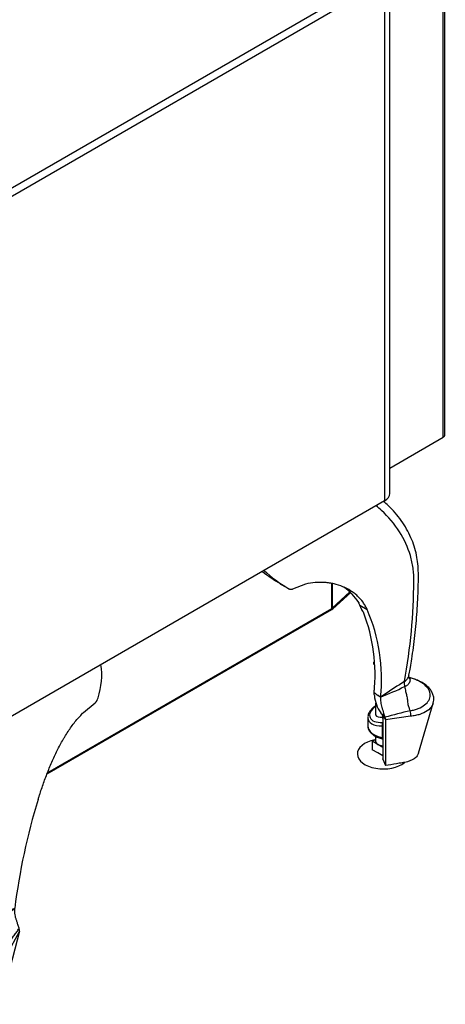
# Model space of a CAD drawing. Units: inches. Extents: x -284 to -92, y 38 to 174.
# Drawn here: x -141 to -131, y 113 to 136 of the extents above; entities that cross this region are included whole.
import ezdxf

# ---------------------------------------------------------------- set-up
doc = ezdxf.new("R2010")
doc.units = ezdxf.units.IN
doc.header["$MEASUREMENT"] = 0
for name, color, linetype in [('24023', 7, 'Continuous'), ('30050', 7, 'Continuous'), ('OB00900', 7, 'Continuous'), ('PL63181', 7, 'Continuous'), ('PL63232', 7, 'Continuous'), ('PL63233', 7, 'Continuous'), ('PL63340', 7, 'Continuous')]:
    doc.layers.add(name, color=color, linetype=linetype)

# ---------------------------------------------------------------- blocks, each defined once
blk = doc.blocks.new('SE697')
at = {"layer": '30050', "color": 7, "linetype": 'Continuous'}
for p, q in [((244.242, 7.579), (244.32, 7.624)), ((244.242, 7.579), (244.242, 7.375)), ((244.375, 7.502), (244.242, 7.579)), ((244.375, 7.298), (244.242, 7.375)), ((244.496, 7.432), (244.375, 7.502)), ((244.497, 7.227), (244.375, 7.298))]:
    blk.add_line(p, q, dxfattribs=at)
for centre, major_axis, start_param, end_param in [((244.507, 8.497), (-0.188, 0), 0, 0.525913), ((244.507, 7.273), (0.625, 0), 1.905168, 5.672186), ((244.507, 7.579), (0.187, 0), 3.141593, 3.926991), ((244.507, 7.579), (0.187, 0), 3.926991, 4.646467)]:
    blk.add_ellipse(centre, major_axis=major_axis, ratio=0.57735, start_param=start_param, end_param=end_param, dxfattribs=at)
blk = doc.blocks.new('SE696')
at = {"layer": '30050', "color": 7, "linetype": 'Continuous'}
for start_param, end_param in [(6.113267, 6.283185), (0, 1.311422)]:
    blk.add_ellipse((244.507, 8.271), major_axis=(-0.185, -0.059), ratio=0.539814, start_param=start_param, end_param=end_param, dxfattribs=at)
blk = doc.blocks.new('SE695')
at = {"layer": '30050', "color": 7, "linetype": 'Continuous'}
for p, q in [((244.32, 8.497), (244.32, 8.23)), ((244.32, 7.7), (244.32, 7.579))]:
    blk.add_line(p, q, dxfattribs=at)
blk = doc.blocks.new('SE692')
at = {"layer": 'PL63340', "color": 7, "linetype": 'Continuous'}
for p, q in [((243.266, 10.774), (243.266, 11.373)), ((243.282, 10.789), (243.282, 11.368)), ((243.282, 10.789), (243.705, 11.174)), ((243.295, 10.761), (243.726, 11.154)), ((236.418, 6.791), (243.266, 10.745)), ((236.433, 6.829), (243.266, 10.774)), ((243.266, 10.774), (243.282, 10.789)), ((243.266, 10.774), (243.266, 10.745)), ((243.266, 10.745), (243.295, 10.761)), ((243.282, 10.789), (243.295, 10.761)), ((232.533, 6.94), (233.19, 6.56)), ((232.558, 6.955), (233.19, 6.59)), ((233.287, 6.59), (233.19, 6.59)), ((233.19, 6.59), (233.19, 6.56)), ((233.19, 6.59), (233.211, 6.583)), ((233.19, 6.56), (233.211, 6.548)), ((233.289, 6.583), (233.211, 6.583)), ((233.211, 6.583), (233.298, 6.56)), ((233.211, 6.583), (233.211, 6.548)), ((233.211, 6.548), (233.311, 6.522))]:
    blk.add_line(p, q, dxfattribs=at)
blk = doc.blocks.new('SE630')
at = {"layer": '24023', "color": 7, "linetype": 'Continuous'}
for p, q in [((237.298, 8.274), (237.577, 8.5)), ((233.885, 3.081), (233.883, 3.075)), ((234.532, 3.164), (234.532, 3.164)), ((234.55, 3.277), (234.55, 3.277)), ((235.078, 3.277), (235.078, 3.277)), ((235.095, 3.164), (235.095, 3.164)), ((235.747, 3.075), (235.746, 3.079)), ((233.883, 3.073), (233.877, 3.041)), ((233.879, 3.009), (234.214, 1.712)), ((234.081, 2.627), (233.879, 3.009)), ((233.883, 3.075), (233.883, 3.073)), ((235.751, 3.006), (235.414, 1.711)), ((235.751, 3.006), (235.546, 2.624)), ((235.748, 3.072), (235.747, 3.075)), ((235.754, 3.039), (235.748, 3.072)), ((234.131, 2.734), (234.131, 2.734)), ((234.131, 2.734), (234.131, 2.734)), ((235.495, 2.732), (235.495, 2.732)), ((235.495, 2.732), (235.495, 2.732))]:
    blk.add_line(p, q, dxfattribs=at)
for centre, radius, start, end in [((235.951, 9.176), 1.781, 341.9618, 7.9866), ((237.383, 8.685), 0.268, 316.434, 346.8542), ((218.722, 1.658), 15.383, 7.1025, 17.0841), ((250.981, 1.639), 15.461, 162.9285, 172.8588), ((247.462, 21.544), 22.472, 233.1562, 234.8763), ((232.742, 0.729), 3.093, 64.4004, 66.2746), ((224.014, 18.981), 19.313, 305.0143, 307.0152), ((225.212, -14.431), 20.019, 62.1962, 63.7119), ((244.769, -15.107), 20.782, 116.2129, 117.796), ((234.207, 3.273), 0.343, 341.4838, 0.7405), ((234.814, 3.579), 0.501, 235.8623, 304.1737), ((234.814, 3.938), 0.711, 248.2381, 291.7394), ((235.42, 3.272), 0.343, 179.2093, 198.4348), ((233.969, 3.032), 0.0927, 174.2997, 194.272), ((235.661, 3.029), 0.0928, 345.5761, 5.723), ((234.193, 2.64), 0.113, 123.4075, 186.6088)]:
    blk.add_arc(centre, radius, start, end, dxfattribs=at)
for points, knots in [([(236.202, 6.177), (236.209, 6.201), (236.217, 6.225), (236.232, 6.272), (236.24, 6.296), (236.263, 6.367), (236.279, 6.415), (236.329, 6.558), (236.363, 6.655), (236.419, 6.799), (236.437, 6.847), (236.476, 6.944), (236.496, 6.992), (236.558, 7.136), (236.6, 7.229), (236.689, 7.412), (236.736, 7.502), (236.798, 7.611), (236.811, 7.633), (236.836, 7.676), (236.849, 7.697), (236.888, 7.761), (236.915, 7.802), (236.996, 7.923), (237.052, 7.999), (237.171, 8.143), (237.233, 8.211), (237.298, 8.274)], [0, 0, 0, 0, 0.03125, 0.03125, 0.0625, 0.0625, 0.125, 0.125, 0.25, 0.25, 0.3125, 0.3125, 0.375, 0.375, 0.5, 0.5, 0.625, 0.625, 0.65625, 0.65625, 0.6875, 0.6875, 0.75, 0.75, 0.875, 0.875, 1, 1, 1, 1]), ([(234.55, 3.277), (234.55, 3.636), (234.549, 4.007), (234.549, 4.772), (234.549, 5.167), (234.549, 5.623), (234.549, 5.674), (234.549, 5.778), (234.549, 5.832), (234.55, 5.995), (234.551, 6.107), (234.556, 6.457), (234.561, 6.697), (234.575, 7.187), (234.584, 7.441), (234.601, 7.767), (234.606, 7.848), (234.611, 7.927)], [0, 0, 0, 0, 0.25, 0.25, 0.5, 0.5, 0.53125, 0.53125, 0.5625, 0.5625, 0.625, 0.625, 0.75, 0.75, 0.875, 0.875, 0.9163049, 0.9163049, 0.9163049, 0.9163049]), ([(235.019, 7.896), (235.023, 7.828), (235.027, 7.758), (235.037, 7.565), (235.043, 7.44), (235.052, 7.192), (235.057, 7.068), (235.064, 6.822), (235.067, 6.699), (235.071, 6.457), (235.073, 6.34), (235.076, 6.11), (235.077, 5.998), (235.078, 5.834), (235.079, 5.78), (235.079, 5.675), (235.079, 5.623), (235.079, 4.761), (235.079, 3.996), (235.078, 3.277)], [0.0896713, 0.0896713, 0.0896713, 0.0896713, 0.125, 0.125, 0.1875, 0.1875, 0.25, 0.25, 0.3125, 0.3125, 0.375, 0.375, 0.4375, 0.4375, 0.46875, 0.46875, 0.5, 0.5, 1, 1, 1, 1]), ([(233.426, 6.177), (233.419, 6.201), (233.411, 6.225), (233.396, 6.272), (233.388, 6.296), (233.365, 6.367), (233.349, 6.415), (233.299, 6.558), (233.264, 6.655), (233.209, 6.799), (233.19, 6.847), (233.152, 6.944), (233.132, 6.992), (233.084, 7.103), (233.057, 7.165), (233.028, 7.226)], [0, 0, 0, 0, 0.03125, 0.03125, 0.0625, 0.0625, 0.125, 0.125, 0.25, 0.25, 0.3125, 0.3125, 0.375, 0.375, 0.4573365, 0.4573365, 0.4573365, 0.4573365]), ([(233.987, 3.56), (233.99, 3.523), (233.989, 3.461), (233.975, 3.374), (233.961, 3.319), (233.948, 3.274), (233.933, 3.23), (233.912, 3.165), (233.895, 3.112), (233.885, 3.081)], [0, 0, 0, 0, 0.27105, 0.406575, 0.542099, 0.609862, 0.677624, 0.813149, 1, 1, 1, 1]), ([(235.589, 3.538), (235.589, 3.538), (235.589, 3.538), (235.589, 3.538), (235.602, 3.544), (235.616, 3.549), (235.629, 3.555), (235.632, 3.556), (235.635, 3.558), (235.638, 3.559), (235.639, 3.559), (235.639, 3.559), (235.64, 3.56), (235.64, 3.56), (235.641, 3.56), (235.641, 3.561)], [0, 0, 0, 0, 0.000031, 0.000031, 0.000031, 0.767672, 0.767672, 0.767672, 0.945756, 0.945756, 0.945756, 0.977585, 0.977585, 0.977585, 1, 1, 1, 1]), ([(235.746, 3.079), (235.735, 3.11), (235.717, 3.164), (235.696, 3.229), (235.681, 3.273), (235.667, 3.318), (235.653, 3.374), (235.639, 3.461), (235.638, 3.523), (235.641, 3.561)], [0, 0, 0, 0, 0.187054, 0.322553, 0.390303, 0.458053, 0.593553, 0.729052, 1, 1, 1, 1]), ([(234.532, 3.164), (234.521, 3.129), (234.492, 3.066), (234.436, 2.976), (234.368, 2.917), (234.303, 2.877), (234.239, 2.84), (234.184, 2.79), (234.147, 2.752), (234.131, 2.734)], [0, 0, 0, 0, 0.196925, 0.362504, 0.528083, 0.610873, 0.693662, 0.859241, 1, 1, 1, 1]), ([(235.095, 3.164), (235.107, 3.129), (235.136, 3.066), (235.191, 2.975), (235.258, 2.916), (235.323, 2.876), (235.388, 2.838), (235.442, 2.788), (235.479, 2.75), (235.495, 2.732)], [0, 0, 0, 0, 0.197372, 0.362929, 0.528486, 0.611265, 0.694043, 0.859601, 1, 1, 1, 1]), ([(233.883, 3.075), (233.902, 3.047), (233.922, 3.02), (233.962, 2.965), (233.983, 2.937), (234.025, 2.881), (234.046, 2.852), (234.089, 2.794), (234.11, 2.764), (234.131, 2.734)], [0, 0, 0, 0, 0.25, 0.25, 0.5, 0.5, 0.75, 0.75, 1, 1, 1, 1]), ([(235.495, 2.732), (235.516, 2.762), (235.538, 2.792), (235.581, 2.85), (235.603, 2.879), (235.645, 2.936), (235.667, 2.964), (235.708, 3.019), (235.728, 3.047), (235.747, 3.075)], [0, 0, 0, 0, 0.25, 0.25, 0.5, 0.5, 0.75, 0.75, 1, 1, 1, 1]), ([(235.546, 2.624), (235.533, 2.6), (235.519, 2.574), (235.484, 2.527), (235.464, 2.504), (235.418, 2.46), (235.391, 2.439), (235.335, 2.402), (235.304, 2.384), (235.239, 2.353), (235.204, 2.339), (235.131, 2.315), (235.094, 2.304), (234.978, 2.28), (234.895, 2.271), (234.731, 2.271), (234.649, 2.28), (234.494, 2.313), (234.42, 2.338), (234.29, 2.401), (234.232, 2.44), (234.163, 2.505), (234.142, 2.528), (234.107, 2.576), (234.094, 2.602), (234.081, 2.627)], [0, 0, 0, 0, 0.0625, 0.0625, 0.125, 0.125, 0.1875, 0.1875, 0.25, 0.25, 0.3125, 0.3125, 0.375, 0.375, 0.5, 0.5, 0.625, 0.625, 0.75, 0.75, 0.875, 0.875, 0.9375, 0.9375, 1, 1, 1, 1]), ([(234.131, 2.734), (234.145, 2.715), (234.16, 2.693), (234.195, 2.654), (234.215, 2.635), (234.283, 2.581), (234.337, 2.549), (234.456, 2.496), (234.524, 2.476), (234.664, 2.448), (234.738, 2.44), (234.885, 2.44), (234.959, 2.447), (235.1, 2.474), (235.167, 2.495), (235.288, 2.547), (235.342, 2.579), (235.41, 2.633), (235.43, 2.652), (235.466, 2.691), (235.481, 2.713), (235.495, 2.732)], [0, 0, 0, 0, 0.0625, 0.0625, 0.125, 0.125, 0.25, 0.25, 0.375, 0.375, 0.5, 0.5, 0.625, 0.625, 0.75, 0.75, 0.875, 0.875, 0.9375, 0.9375, 1, 1, 1, 1]), ([(235.495, 2.732), (235.505, 2.725), (235.513, 2.717), (235.524, 2.704), (235.527, 2.699), (235.533, 2.69), (235.536, 2.685), (235.54, 2.676), (235.542, 2.671), (235.545, 2.661), (235.546, 2.656), (235.547, 2.647), (235.548, 2.642), (235.547, 2.633), (235.547, 2.628), (235.546, 2.624)], [0, 0, 0, 0, 0.25, 0.25, 0.375, 0.375, 0.5, 0.5, 0.625, 0.625, 0.75, 0.75, 0.875, 0.875, 1, 1, 1, 1]), ([(235.414, 1.711), (235.388, 1.66), (235.362, 1.609), (235.323, 1.532), (235.31, 1.506), (235.294, 1.474), (235.291, 1.468), (235.287, 1.46), (235.286, 1.459), (235.285, 1.456), (235.284, 1.455), (235.284, 1.454), (235.283, 1.454), (235.283, 1.453), (235.283, 1.453), (235.281, 1.449), (235.279, 1.446), (235.27, 1.43), (235.261, 1.418), (235.21, 1.359), (235.147, 1.319), (235.031, 1.278), (234.99, 1.268), (234.903, 1.254), (234.858, 1.25), (234.768, 1.25), (234.723, 1.254), (234.636, 1.268), (234.594, 1.278), (234.479, 1.32), (234.415, 1.36), (234.365, 1.418), (234.356, 1.431), (234.347, 1.446), (234.345, 1.449), (234.343, 1.453), (234.343, 1.454), (234.342, 1.456), (234.342, 1.457), (234.34, 1.459), (234.34, 1.461), (234.336, 1.469), (234.332, 1.475), (234.316, 1.507), (234.304, 1.532), (234.265, 1.609), (234.239, 1.661), (234.214, 1.712)], [0, 0, 0, 0, 0.125, 0.125, 0.1875, 0.1875, 0.203125, 0.203125, 0.207031, 0.207031, 0.208984, 0.208984, 0.209961, 0.209961, 0.210938, 0.210938, 0.21875, 0.21875, 0.25, 0.25, 0.375, 0.375, 0.4375, 0.4375, 0.5, 0.5, 0.5625, 0.5625, 0.625, 0.625, 0.75, 0.75, 0.78125, 0.78125, 0.789062, 0.789062, 0.791016, 0.791016, 0.792969, 0.792969, 0.796875, 0.796875, 0.8125, 0.8125, 0.875, 0.875, 1, 1, 1, 1])]:
    blk.add_open_spline(points, degree=3, knots=knots, dxfattribs=at)
blk = doc.blocks.new('SE629')
at = {"layer": '30050', "color": 7, "linetype": 'Continuous'}
for p, q in [((244.242, 7.579), (244.32, 7.624)), ((244.242, 7.579), (244.242, 7.375)), ((244.375, 7.502), (244.242, 7.579)), ((244.375, 7.298), (244.242, 7.375)), ((244.496, 7.432), (244.375, 7.502)), ((244.497, 7.227), (244.375, 7.298))]:
    blk.add_line(p, q, dxfattribs=at)
for centre, major_axis, start_param, end_param in [((244.507, 8.497), (-0.188, 0), 0, 0.525913), ((244.507, 7.273), (0.625, 0), 1.905168, 5.672186), ((244.507, 7.579), (0.187, 0), 3.141593, 3.926991), ((244.507, 7.579), (0.187, 0), 3.926991, 4.646467)]:
    blk.add_ellipse(centre, major_axis=major_axis, ratio=0.57735, start_param=start_param, end_param=end_param, dxfattribs=at)
blk = doc.blocks.new('SE628')
at = {"layer": '30050', "color": 7, "linetype": 'Continuous'}
for start_param, end_param in [(6.113267, 6.283185), (0, 1.3197)]:
    blk.add_ellipse((244.507, 8.271), major_axis=(-0.185, -0.059), ratio=0.539814, start_param=start_param, end_param=end_param, dxfattribs=at)
blk = doc.blocks.new('SE627')
at = {"layer": '30050', "color": 7, "linetype": 'Continuous'}
for p, q in [((244.32, 8.497), (244.32, 8.23)), ((244.32, 7.7), (244.32, 7.579))]:
    blk.add_line(p, q, dxfattribs=at)
blk = doc.blocks.new('SE626')
at = {"layer": '24023', "color": 7, "linetype": 'Continuous'}
for p, q in [((242.022, 11.37), (242.022, 11.369)), ((242.023, 11.369), (242.211, 11.261)), ((242.046, 11.352), (242.222, 11.25)), ((242.271, 11.238), (242.289, 11.237)), ((242.636, 11.356), (242.323, 11.24)), ((243.942, 10.849), (243.919, 10.897)), ((243.942, 10.849), (244.118, 10.748)), ((243.991, 10.737), (243.942, 10.849)), ((244.277, 9.488), (244.277, 9.482)), ((245.014, 9.014), (245.015, 9.014)), ((245.162, 9.1), (245.131, 9.107)), ((245.16, 9.099), (245.16, 9.099)), ((245.16, 9.099), (245.16, 9.099)), ((245.02, 8.894), (245.02, 8.894)), ((244.277, 8.709), (244.291, 8.68)), ((244.282, 8.717), (244.283, 8.711)), ((244.388, 8.678), (244.382, 8.682)), ((244.388, 8.678), (244.426, 8.653)), ((244.432, 8.648), (244.426, 8.653)), ((244.432, 8.648), (244.436, 8.645)), ((244.438, 8.644), (244.442, 8.641)), ((245.156, 8.311), (245.157, 8.311)), ((245.157, 8.311), (245.157, 8.311)), ((245.352, 7.29), (245.707, 8.494)), ((244.132, 8.15), (244.132, 7.949)), ((244.442, 8.263), (244.445, 8.258)), ((244.444, 8.262), (244.447, 8.256)), ((244.447, 8.256), (244.459, 8.241)), ((244.491, 8.19), (244.491, 8.186)), ((244.493, 8.184), (244.493, 8.18)), ((244.493, 8.18), (244.494, 7.938)), ((244.544, 8.163), (244.546, 8.157)), ((244.546, 8.157), (244.547, 8.155)), ((244.547, 8.155), (244.556, 8.124)), ((245.165, 8.18), (244.558, 8.095)), ((244.558, 8.095), (244.558, 6.992)), ((244.485, 7.665), (244.485, 7.946)), ((244.494, 7.938), (244.493, 7.926)), ((244.493, 7.926), (244.493, 7.915)), ((244.493, 7.563), (244.494, 7.548)), ((244.494, 7.557), (244.495, 7.54)), ((244.494, 7.545), (244.495, 7.534)), ((244.495, 7.54), (244.496, 7.524)), ((244.495, 7.53), (244.498, 7.152)), ((244.499, 7.146), (244.558, 6.992))]:
    blk.add_line(p, q, dxfattribs=at)
for centre, radius, start, end in [((244.516, 15.424), 4.76, 232.2079, 238.4074), ((244.019, 14.294), 3.531, 227.6237, 239.1949), ((242.093, 11.432), 0.0941, 222.2934, 240.4111), ((242.292, 11.386), 0.149, 237.3032, 282.3291), ((242.814, 10.199), 1.315, 33.103, 55.5156), ((243.959, 10.919), 0.0461, 194.295, 207.622), ((243.848, 10.597), 0.2, 24.2811, 44.5007), ((243.89, 10.631), 0.144, 23.9579, 42.5061), ((240.053, 9.166), 4.256, 354.3586, 20.8344), ((240.245, 9.074), 4.219, 354.117, 23.3727), ((258.228, -12.053), 24.868, 122.0954, 123.4058), ((245.328, 8.967), 0.317, 171.501, 193.4549), ((243.187, 1.619), 7.736, 75.2251, 75.4408), ((240.022, 9.192), 4.286, 354.4069, 355.7741), ((239.536, 20.661), 12.983, 292.2033, 294.9853), ((244.61, 8.638), 0.34, 161.1663, 167.8767), ((264.171, 37.413), 34.886, 235.254, 235.4427), ((245.153, 8.758), 0.865, 185.1721, 215.0094), ((247.017, 5.025), 4.439, 123.9761, 125.4537), ((248.813, -7.397), 16.128, 103.1035, 105.3402), ((244.801, 8.222), 0.367, 353.4457, 14.1082), ((243.833, 7.525), 0.954, 41.8969, 50.0046), ((243.355, 7.032), 1.637, 43.2991, 47.5953), ((244.415, 8.177), 0.0778, 4.7128, 55.2764), ((244.755, 8.417), 0.354, 222.071, 235.6772), ((244.266, 8.093), 0.291, 0.4096, 6.2552), ((244.58, 7.927), 0.089, 172.1542, 184.0217), ((491.893, 8.968), 247.404, 180.24229, 180.32508), ((244.453, 7.942), 0.0389, 352.4913, 5.2243), ((244.468, 7.538), 0.103, 75.7053, 77.9594), ((450.519, 8.793), 206.027, 180.35288, 180.4579)]:
    blk.add_arc(centre, radius, start, end, dxfattribs=at)
for centre, major_axis, ratio, start_param, end_param in [((244.051, 10.7), (0.029, 0.0115), 0.751047, 3.116824, 3.672828), ((244.604, 8.292), (0.42, 0.133), 0.539814, 2.133029, 4.26048), ((244.469, 8.279), (0.0271, 0.0156), 0.306941, 3.133449, 3.375808), ((244.472, 8.273), (0.0272, 0.0153), 0.334222, 3.137903, 3.373146), ((244.522, 8.192), (0.0312, 0.0018), 0.740597, 3.144839, 3.421649), ((244.522, 8.186), (0.0312, 0.0001), 0.733517, 3.142756, 3.439613), ((244.621, 7.931), (0.488, -0.027), 0.576148, 3.173796, 4.462602), ((244.502, 7.981), (-0.0032, 0.0624), 0.363935, 0.641922, 2.140635), ((244.523, 7.922), (0.0312, 0.0001), 0.734743, 3.141032, 3.434614), ((244.523, 7.933), (0.0311, -0.0032), 0.848646, 3.125311, 3.521481), ((244.502, 7.7), (0.0128, 0.0612), 0.197892, 2.214181, 3.141161), ((244.476, 7.649), (0.0311, -0.0059), 0.563583, 1.319753, 1.395642), ((244.509, 7.698), (0.0157, 0.0605), 0.257359, 2.228459, 3.138541), ((244.524, 7.564), (0.0312, 0.0002), 0.735376, 3.138451, 3.42554), ((244.525, 7.546), (0.0311, 0.0026), 0.569236, 3.167304, 3.374263), ((244.526, 7.53), (0.0312, 0.0002), 0.733636, 3.134403, 3.42393)]:
    blk.add_ellipse(centre, major_axis=major_axis, ratio=ratio, start_param=start_param, end_param=end_param, dxfattribs=at)
for points, knots in [([(245.122, 9.161), (245.124, 9.176), (245.132, 9.233), (245.163, 9.37), (245.197, 9.583), (245.247, 9.931), (245.3, 10.409), (245.335, 10.916), (245.349, 11.318), (245.354, 11.604), (245.341, 11.842), (245.309, 12.059), (245.254, 12.269), (245.174, 12.48), (245.071, 12.686), (244.943, 12.887), (244.795, 13.076), (244.649, 13.228), (244.551, 13.315), (244.513, 13.347)], [0, 0, 0, 0, 0.0093657, 0.0432715, 0.0854779, 0.1434503, 0.2664019, 0.3893872, 0.4646385, 0.5232672, 0.5688856, 0.6100999, 0.6552232, 0.6985257, 0.7446021, 0.7909627, 0.8371941, 0.8829084, 0.9109252, 0.9109252, 0.9109252, 0.9109252]), ([(245.015, 9.014), (245.089, 9.416), (245.145, 9.819), (245.221, 10.627), (245.24, 11.033), (245.241, 11.49), (245.241, 11.541), (245.235, 11.642), (245.23, 11.692), (245.209, 11.844), (245.187, 11.945), (245.099, 12.246), (245.01, 12.437), (244.778, 12.802), (244.632, 12.976), (244.422, 13.171), (244.38, 13.208), (244.335, 13.244)], [0, 0, 0, 0, 0.25, 0.25, 0.5, 0.5, 0.53125, 0.53125, 0.5625, 0.5625, 0.625, 0.625, 0.75, 0.75, 0.875, 0.875, 0.9058013, 0.9058013, 0.9058013, 0.9058013]), ([(244.118, 10.748), (244.111, 10.763), (244.104, 10.779), (244.089, 10.808), (244.081, 10.823), (244.056, 10.866), (244.038, 10.894), (243.979, 10.976), (243.935, 11.026), (243.86, 11.095), (243.834, 11.118), (243.779, 11.16), (243.75, 11.18), (243.661, 11.237), (243.598, 11.269), (243.465, 11.324), (243.395, 11.347), (243.305, 11.368), (243.287, 11.372), (243.25, 11.379), (243.231, 11.382), (243.175, 11.391), (243.138, 11.395), (243.024, 11.403), (242.947, 11.402), (242.792, 11.389), (242.714, 11.376), (242.636, 11.356)], [0, 0, 0, 0, 0.03125, 0.03125, 0.0625, 0.0625, 0.125, 0.125, 0.25, 0.25, 0.3125, 0.3125, 0.375, 0.375, 0.5, 0.5, 0.625, 0.625, 0.65625, 0.65625, 0.6875, 0.6875, 0.75, 0.75, 0.875, 0.875, 1, 1, 1, 1]), ([(242.211, 11.261), (242.212, 11.259), (242.214, 11.256), (242.218, 11.252), (242.221, 11.25), (242.229, 11.247), (242.233, 11.245), (242.242, 11.242), (242.247, 11.241), (242.258, 11.239), (242.264, 11.238), (242.27, 11.238)], [0.0001331, 0.0001331, 0.0001331, 0.0001331, 0.125, 0.125, 0.25, 0.25, 0.375, 0.375, 0.5, 0.5, 0.6371819, 0.6371819, 0.6371819, 0.6371819]), ([(243.911, 10.921), (243.912, 10.92), (243.914, 10.916), (243.915, 10.913), (243.915, 10.913), (243.915, 10.913)], [0, 0, 0, 0, 0.2450691, 0.6339989, 0.7006084, 0.7006084, 0.7006084, 0.7006084]), ([(243.915, 10.918), (243.918, 10.913), (243.919, 10.909), (243.92, 10.902), (243.92, 10.899), (243.919, 10.897)], [0, 0, 0, 0, 0.5, 0.5, 1, 1, 1, 1]), ([(243.995, 10.731), (243.994, 10.731), (243.994, 10.731), (243.992, 10.734), (243.992, 10.735), (243.991, 10.737)], [0, 0, 0, 0, 0.5, 0.5, 1, 1, 1, 1]), ([(244.281, 9.428), (244.279, 9.444), (244.277, 9.461), (244.277, 9.479), (244.277, 9.48), (244.277, 9.482)], [0, 0, 0, 0, 0.5, 0.5, 0.547337, 0.547337, 0.547337, 0.547337]), ([(245.015, 9.014), (245.032, 9.027), (245.048, 9.04), (245.069, 9.06), (245.075, 9.067), (245.087, 9.081), (245.092, 9.088), (245.107, 9.109), (245.114, 9.123), (245.122, 9.145), (245.124, 9.152), (245.125, 9.16), (245.125, 9.161), (245.125, 9.161)], [0, 0, 0, 0, 0.125, 0.125, 0.1875, 0.1875, 0.25, 0.25, 0.375, 0.375, 0.4375, 0.4375, 0.4444504, 0.4444504, 0.4444504, 0.4444504]), ([(245.125, 9.122), (245.127, 9.12), (245.129, 9.117), (245.134, 9.107), (245.138, 9.099), (245.146, 9.076), (245.149, 9.06), (245.149, 9.037), (245.148, 9.029), (245.145, 9.014), (245.143, 9.007), (245.135, 8.985), (245.127, 8.97), (245.11, 8.95), (245.104, 8.944), (245.09, 8.932), (245.083, 8.926), (245.067, 8.915), (245.058, 8.91), (245.044, 8.903), (245.04, 8.901), (245.032, 8.898), (245.029, 8.897), (245.025, 8.895), (245.022, 8.895), (245.021, 8.894), (245.02, 8.894)], [0.2896288, 0.2896288, 0.2896288, 0.2896288, 0.3125, 0.3125, 0.375, 0.375, 0.5, 0.5, 0.5625, 0.5625, 0.625, 0.625, 0.75, 0.75, 0.8125, 0.8125, 0.875, 0.875, 0.9375, 0.9375, 0.96875, 0.96875, 0.984375, 0.9921875, 0.9921875, 1, 1, 1, 1]), ([(245.129, 9.116), (245.129, 9.116), (245.13, 9.114), (245.121, 9.133), (245.124, 9.147), (245.125, 9.157)], [0, 0, 0, 0, 0.043243, 0.519607, 1, 1, 1, 1]), ([(245.137, 9.09), (245.137, 9.09), (245.141, 9.094), (245.133, 9.109), (245.123, 9.126)], [0.521845, 0.521845, 0.521845, 0.521845, 0.5341917, 1, 1, 1, 1]), ([(245.157, 8.311), (245.191, 8.319), (245.225, 8.326), (245.289, 8.345), (245.32, 8.355), (245.407, 8.391), (245.459, 8.419), (245.544, 8.485), (245.578, 8.522), (245.623, 8.601), (245.634, 8.644), (245.635, 8.729), (245.624, 8.772), (245.579, 8.855), (245.546, 8.895), (245.462, 8.969), (245.41, 9.002), (245.323, 9.045), (245.292, 9.058), (245.228, 9.08), (245.194, 9.09), (245.16, 9.099)], [0, 0, 0, 0, 0.0625, 0.0625, 0.125, 0.125, 0.25, 0.25, 0.375, 0.375, 0.5, 0.5, 0.625, 0.625, 0.75, 0.75, 0.875, 0.875, 0.9375, 0.9375, 1, 1, 1, 1]), ([(245.705, 8.497), (245.713, 8.522), (245.726, 8.572), (245.718, 8.66), (245.688, 8.748), (245.636, 8.831), (245.563, 8.908), (245.469, 8.977), (245.359, 9.035), (245.255, 9.074), (245.197, 9.09), (245.175, 9.095)], [0, 0, 0, 0, 0.091001, 0.206373, 0.318984, 0.435479, 0.557648, 0.685091, 0.813924, 0.942998, 1, 1, 1, 1]), ([(245.02, 8.894), (245.027, 8.856), (245.042, 8.785), (245.07, 8.679), (245.084, 8.59), (245.092, 8.517), (245.099, 8.446), (245.123, 8.378), (245.145, 8.331), (245.156, 8.311)], [0, 0, 0, 0, 0.196925, 0.362504, 0.528083, 0.610873, 0.693662, 0.859241, 1, 1, 1, 1]), ([(244.442, 8.641), (244.439, 8.604), (244.44, 8.543), (244.454, 8.456), (244.467, 8.4), (244.481, 8.356), (244.496, 8.311), (244.517, 8.247), (244.534, 8.193), (244.544, 8.163)], [0, 0, 0, 0, 0.27105, 0.406575, 0.542099, 0.609862, 0.677624, 0.813149, 1, 1, 1, 1]), ([(244.319, 8.428), (244.293, 8.411), (244.242, 8.37), (244.182, 8.302), (244.144, 8.232), (244.138, 8.191), (244.136, 8.173)], [0.3187349, 0.3187349, 0.3187349, 0.3187349, 0.4896262, 0.6838988, 0.8785896, 1, 1, 1, 1]), ([(245.707, 8.495), (245.701, 8.472), (245.691, 8.45), (245.652, 8.386), (245.613, 8.345), (245.515, 8.276), (245.454, 8.247), (245.353, 8.214), (245.318, 8.205), (245.244, 8.19), (245.205, 8.186), (245.165, 8.18)], [0.5639051, 0.5639051, 0.5639051, 0.5639051, 0.625, 0.625, 0.75, 0.75, 0.875, 0.875, 0.9375, 0.9375, 1, 1, 1, 1]), ([(244.136, 7.93), (244.137, 7.917), (244.138, 7.884), (244.167, 7.827), (244.217, 7.766), (244.289, 7.712), (244.376, 7.669), (244.449, 7.648), (244.485, 7.64), (244.489, 7.639)], [0, 0, 0, 0, 0.082726, 0.252179, 0.426904, 0.610435, 0.79912, 0.97858, 1, 1, 1, 1]), ([(244.493, 7.915), (244.493, 7.894), (244.493, 7.873), (244.493, 7.852), (244.493, 7.768), (244.494, 7.685), (244.494, 7.601), (244.494, 7.587), (244.494, 7.572), (244.494, 7.557)], [0, 0, 0, 0, 0.175413, 0.175413, 0.175413, 0.877063, 0.877063, 0.877063, 1, 1, 1, 1]), ([(245.352, 7.29), (245.349, 7.28), (245.345, 7.27), (245.328, 7.236), (245.31, 7.212), (245.239, 7.145), (245.169, 7.108), (245.067, 7.079), (245.046, 7.074), (245.019, 7.069), (245.014, 7.068), (245.007, 7.066), (245.005, 7.066), (245.003, 7.066), (245.001, 7.066), (244.997, 7.065), (244.994, 7.064), (244.981, 7.062), (244.97, 7.06), (244.914, 7.051), (244.87, 7.044), (244.736, 7.021), (244.647, 7.007), (244.558, 6.992)], [0.5382832, 0.5382832, 0.5382832, 0.5382832, 0.5625, 0.5625, 0.625, 0.625, 0.75, 0.75, 0.78125, 0.78125, 0.7890625, 0.7890625, 0.7910156, 0.7910156, 0.7929688, 0.7929688, 0.796875, 0.796875, 0.8125, 0.8125, 0.875, 0.875, 1, 1, 1, 1])]:
    blk.add_open_spline(points, degree=3, knots=knots, dxfattribs=at)
for points in [[(245.13, 9.103), (245.139, 9.102), (245.149, 9.1), (245.16, 9.099)], [(244.491, 8.186), (244.491, 8.145), (244.492, 8.064), (244.492, 7.945)], [(244.487, 7.665), (244.489, 7.664), (244.491, 7.663), (244.493, 7.662)], [(244.499, 7.146), (244.498, 7.148), (244.497, 7.15), (244.497, 7.152)]]:
    blk.add_open_spline(points, degree=3, dxfattribs=at)
blk = doc.blocks.new('SE625')
at = {"layer": '24023', "color": 7, "linetype": 'Continuous'}
for start_param, end_param in [(3.110698, 3.141203), (3.141203, 3.434689)]:
    blk.add_ellipse((244.524, 7.945), major_axis=(0.0312, 0.0002), ratio=0.733549, start_param=start_param, end_param=end_param, dxfattribs=at)
blk = doc.blocks.new('SE624')
at = {"layer": '24023', "color": 7, "linetype": 'Continuous'}
for start_param, end_param in [(2.906417, 3.115082), (3.115082, 3.578868)]:
    blk.add_ellipse((243.925, 10.928), major_axis=(0.0131, 0.0072), ratio=0.765498, start_param=start_param, end_param=end_param, dxfattribs=at)
blk = doc.blocks.new('SE623')
at = {"layer": '24023', "color": 7, "linetype": 'Continuous'}
for start_param, end_param in [(-3.357187, -3.293414), (2.989771, 4.278577)]:
    blk.add_ellipse((244.621, 8.243), major_axis=(0.483, 0.135), ratio=0.548161, start_param=start_param, end_param=end_param, dxfattribs=at)
blk = doc.blocks.new('SE596')
at = {"layer": 'PL63233', "color": 7, "linetype": 'Continuous'}
for p, q in [((231.197, 37.011), (231.172, 36.957)), ((231.945, 36.849), (231.248, 37.01)), ((231.28, 36.942), (231.255, 36.888)), ((231.255, 36.888), (244.87, 29.027)), ((231.28, 36.942), (244.894, 29.081)), ((245.913, 28.785), (231.945, 36.849)), ((245.925, 28.78), (231.957, 36.845)), ((231.94, 35.937), (231.94, 36.492)), ((244.87, 29.027), (244.894, 29.081)), ((245.216, 28.946), (245.192, 28.892)), ((245.216, 28.946), (245.913, 28.785)), ((245.192, 28.892), (245.889, 28.73)), ((245.831, 28.744), (245.908, 28.699)), ((245.908, 28.699), (245.908, 27.826)), ((245.95, 28.724), (245.95, 27.851)), ((245.908, 27.826), (245.95, 27.851)), ((245.908, 27.826), (245.908, 27.802)), ((245.95, 27.75), (245.934, 27.741)), ((245.987, 14.941), (245.987, 27.801)), ((244.665, 14.148), (245.95, 14.891))]:
    blk.add_line(p, q, dxfattribs=at)
for centre, major_axis, ratio, start_param, end_param in [((231.4, 36.854), (0.228, -0.102), 0.141783, 3.141593, 4.089674), ((231.425, 36.908), (0.228, -0.102), 0.141783, 2.518878, 4.089674), ((231.895, 36.738), (-0.062, -0.107), 0.57735, 3.141593, 3.316126), ((245.015, 28.994), (0.228, -0.102), 0.141783, 4.089674, 5.660471), ((245.039, 29.048), (-0.228, 0.102), 0.141783, 0.948082, 2.518878), ((245.864, 28.674), (-0.0315, -0.0546), 0.57735, 2.356194, 3.316123), ((245.864, 28.674), (-0.061, -0.107), 0.57735, 2.356194, 3.316126), ((245.864, 27.801), (-0.063, 0), 0.57735, 2.610207, 3.926991), ((245.864, 27.801), (-0.123, 0), 0.57735, 2.356194, 3.926991), ((245.864, 14.941), (-0.123, 0), 0.57735, 2.356194, 3.141593)]:
    blk.add_ellipse(centre, major_axis=major_axis, ratio=ratio, start_param=start_param, end_param=end_param, dxfattribs=at)
blk = doc.blocks.new('SE595')
at = {"layer": 'PL63233', "color": 7, "linetype": 'Continuous'}
for p, q in [((245.95, 27.66), (245.95, 27.75)), ((245.95, 14.891), (245.95, 27.084))]:
    blk.add_line(p, q, dxfattribs=at)
blk = doc.blocks.new('SE585')
at = {"layer": 'PL63181', "color": 7, "linetype": 'Continuous'}
for p, q in [((230.004, 36.995), (229.832, 36.896)), ((230.129, 36.983), (229.957, 36.883)), ((230.129, 36.983), (245.774, 27.95)), ((229.78, 36.245), (229.78, 36.781)), ((229.957, 36.883), (245.602, 27.851)), ((218.859, 29.71), (229.581, 35.901)), ((218.859, 29.71), (234.858, 20.474)), ((218.703, 29.58), (218.302, 29.132)), ((234.701, 20.343), (218.703, 29.58)), ((218.213, 28.695), (218.286, 28.557)), ((218.335, 28.571), (233.626, 19.742)), ((218.335, 28.571), (218.408, 28.432)), ((218.408, 28.432), (233.699, 19.604)), ((245.602, 27.851), (245.774, 27.95)), ((245.951, 27.644), (245.778, 27.544)), ((245.778, 27.544), (245.778, 27.008)), ((245.951, 27.644), (245.951, 27.108)), ((245.58, 26.664), (234.858, 20.474)), ((245.58, 26.465), (234.858, 20.274)), ((234.3, 19.896), (234.701, 20.343)), ((234.373, 19.757), (234.774, 20.204)), ((233.699, 19.604), (233.626, 19.742)), ((234.3, 19.896), (234.373, 19.757))]:
    blk.add_line(p, q, dxfattribs=at)
for centre, major_axis, ratio, start_param, end_param in [((230.129, 36.779), (0.125, -0.217), 0.57735, 2.356194, 3.141593), ((229.957, 36.679), (0.125, -0.217), 0.57735, 2.356194, 3.926991), ((229.581, 36.13), (-0.14, -0.243), 0.57735, 0.785398, 2.356194), ((234.858, 29.71), (-2.875, 0), 0.57735, 3.447671, 5.977107), ((234.858, 29.511), (2.875, 0), 0.57735, 0.379862, 2.761731), ((218.859, 29.282), (0.262, 0.455), 0.57735, 0.785398, 1.22173), ((218.655, 28.928), (0.442, 0.233), 0.767256, 2.021311, 3.592107), ((218.728, 28.79), (0.442, 0.233), 0.767256, 3.141593, 3.592107), ((245.774, 27.746), (-0.125, 0.217), 0.57735, 3.926991, 5.497787), ((245.602, 27.646), (0.125, -0.217), 0.57735, 0.785398, 2.356194), ((245.58, 26.893), (0.262, 0.455), 0.57735, 3.926991, 5.497787), ((245.58, 26.893), (0.14, 0.243), 0.57735, 3.926991, 5.497787), ((234.858, 20.045), (0.262, 0.455), 0.57735, 0.785398, 1.22173), ((234.858, 20.045), (0.14, 0.243), 0.57735, 0.785398, 1.22173), ((233.947, 20.1), (-0.442, -0.233), 0.767256, 0.450514, 2.021311), ((234.02, 19.961), (0.442, 0.233), 0.767256, 3.592107, 5.162903)]:
    blk.add_ellipse(centre, major_axis=major_axis, ratio=ratio, start_param=start_param, end_param=end_param, dxfattribs=at)
blk = doc.blocks.new('SE580')
at = {"layer": 'PL63232', "color": 7, "linetype": 'Continuous'}
for p, q in [((220.013, 27.505), (220.013, 16.647)), ((220.141, 27.431), (220.141, 16.721)), ((244.537, 25.862), (244.537, 13.36)), ((244.665, 13.539), (244.665, 25.936)), ((235.167, 20.453), (235.167, 7.951)), ((232.648, 20.122), (232.648, 19.208)), ((234.549, 19.953), (234.549, 7.951)), ((244.537, 13.36), (235.167, 7.951)), ((232.648, 10.172), (232.648, 9.797)), ((234.549, 7.951), (234.416, 8.027))]:
    blk.add_line(p, q, dxfattribs=at)
for centre, major_axis, start_param, end_param in [((244.227, 13.539), (-0.437, 0), 2.356194, 3.141593), ((234.858, 8.129), (0.438, 0), 3.926991, 5.497787)]:
    blk.add_ellipse(centre, major_axis=major_axis, ratio=0.57735, start_param=start_param, end_param=end_param, dxfattribs=at)

msp = doc.modelspace()

# ---------------------------------------------------------------- block references
at = {"layer": 'OB00900'}
for name in ['SE585', 'SE596', 'SE595', 'SE580', 'SE626', 'SE692', 'SE624', 'SE630', 'SE697', 'SE629', 'SE695', 'SE627', 'SE623', 'SE696', 'SE628', 'SE625']:
    msp.add_blockref(name, (-376.663, 111.312), dxfattribs=at)

doc.saveas('drawing.dxf')
